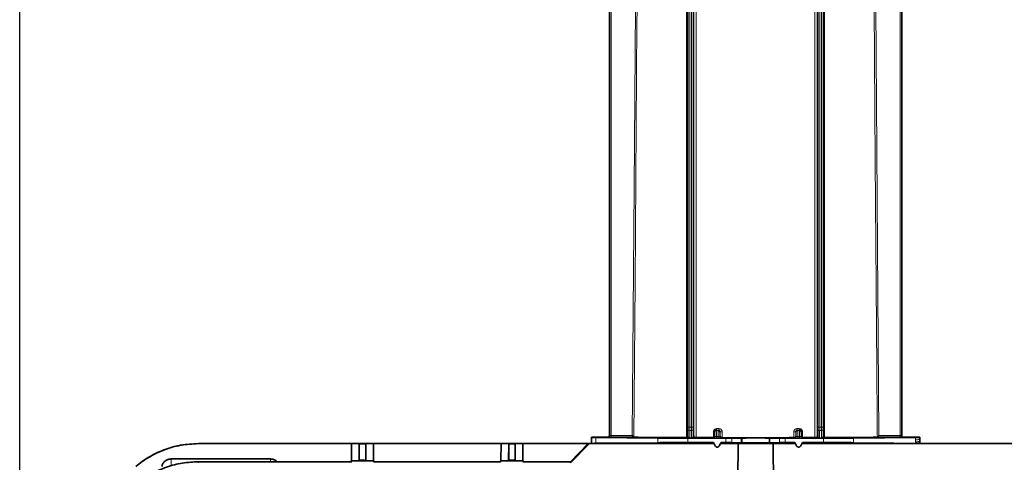
# Model space of a CAD drawing. Units: millimetres. Extents: x 15 to 416, y 5 to 292.
# Drawn here: x 47 to 77, y 231 to 244 of the extents above; entities that cross this region are included whole.
import ezdxf

# ---------------------------------------------------------------- set-up
doc = ezdxf.new("R2010")
doc.units = ezdxf.units.MM
doc.layers.add('DIMENSION', color=7, linetype='Continuous')
doc.styles.add('SLDTEXTSTYLE0', font='TXT', dxfattribs={"width": 0.605})
doc.dimstyles.new('SLDDIMSTYLE0', dxfattribs={"dimtxt": 2.5, "dimasz": 2.5, "dimexe": 0, "dimexo": 0.0625, "dimtad": 1, "dimlfac": 10, "dimrnd": 1e-09, "dimzin": 12, "dimdsep": 46, "dimtxsty": 'SLDTEXTSTYLE0', "dimsah": 1, "dimcen": 0.09, "dimadec": 0, "dimazin": 3, "dimtfac": 1, "dimtofl": 0, "dimtmove": 0, "dimatfit": 3, "dimfxl": 0, "dimfrac": 2, "dimtolj": 1, "dimtzin": 12, "dimarcsym": 0})

# ---------------------------------------------------------------- blocks, each defined once
blk = doc.blocks.new('_D')
at = {"layer": 'DIMENSION'}
for p, q in [((46.955, 228.796), (46.955, 276.745)), ((160.603, 260.948), (160.603, 276.745)), ((160.603, 275.745), (46.955, 275.745))]:
    blk.add_line(p, q, dxfattribs=at)
for points in [[(46.955, 275.745), (49.455, 275.361), (49.455, 276.13)], [(160.603, 275.745), (158.103, 276.13), (158.103, 275.361)]]:
    blk.add_solid(points, dxfattribs=at)
at = {"layer": 'DIMENSION', "insert": (98.527, 278.968), "char_height": 2.5, "attachment_point": 1, "style": 'SLDTEXTSTYLE0'}
blk.add_mtext('1136.5', dxfattribs=at)

msp = doc.modelspace()

# ---------------------------------------------------------------- linework, layer by layer
at = {"color": 8, "linetype": 'Continuous', "lineweight": 18}
for p, q in [((67.5293, 231.8), (67.5293, 245.304)), ((67.5793, 245.304), (67.5793, 231.8)), ((67.6299, 231.8), (67.6299, 245.304)), ((67.6799, 245.304), (67.6799, 231.8)), ((71.5293, 231.8), (71.5293, 245.304)), ((71.5793, 245.304), (71.5793, 231.8)), ((71.6299, 231.8), (71.6299, 245.304)), ((71.6799, 245.304), (71.6799, 231.8)), ((65.1546, 244.7069), (65.1546, 231.5451)), ((74.0546, 231.5451), (74.0546, 244.7069)), ((65.1546, 231.4951), (65.1546, 231.5451)), ((65.1546, 231.5451), (65.808, 231.5451)), ((67.5045, 231.532), (67.5258, 231.5168)), ((67.5267, 231.7467), (67.529, 231.75)), ((67.5793, 231.8), (67.5293, 231.8)), ((67.579, 231.7), (67.5767, 231.6967)), ((67.5767, 231.6967), (67.6326, 231.6967)), ((67.6303, 231.7), (67.579, 231.7)), ((67.5793, 231.8), (67.6299, 231.8)), ((67.6799, 231.8), (67.6299, 231.8)), ((67.6326, 231.6967), (67.6303, 231.7)), ((67.6802, 231.75), (67.6826, 231.7467)), ((67.6835, 231.5168), (67.7037, 231.5312)), ((68.3042, 231.4835), (68.3042, 231.6581)), ((68.3368, 231.6585), (68.3368, 231.5301)), ((68.3488, 231.6465), (68.3368, 231.6585)), ((68.3368, 231.5301), (68.3494, 231.5175)), ((68.387, 231.7083), (68.3988, 231.6965)), ((68.3988, 231.6965), (68.4505, 231.6965)), ((68.403, 231.758), (68.4772, 231.7579)), ((68.4505, 231.6965), (68.4622, 231.7082)), ((68.4999, 231.5175), (68.5121, 231.5297)), ((68.5121, 231.6581), (68.5005, 231.6465)), ((68.5121, 231.5297), (68.5121, 231.6581)), ((68.5758, 231.6577), (68.5758, 231.4799)), ((70.7764, 231.4801), (70.7764, 231.6579)), ((70.842, 231.6583), (70.842, 231.5299)), ((70.8538, 231.6465), (70.842, 231.6583)), ((70.842, 231.5299), (70.8544, 231.5175)), ((70.8749, 231.7581), (70.9496, 231.7582)), ((70.8919, 231.7085), (70.9038, 231.6965)), ((70.9038, 231.6965), (70.9555, 231.6965)), ((70.9555, 231.6965), (70.9675, 231.7086)), ((71.0049, 231.5175), (71.0177, 231.5304)), ((71.0177, 231.6587), (71.0055, 231.6465)), ((71.0177, 231.5304), (71.0177, 231.6587)), ((71.0485, 231.6584), (71.0485, 231.4845)), ((71.5056, 231.5312), (71.5258, 231.5168)), ((71.5267, 231.7467), (71.529, 231.75)), ((71.5793, 231.8), (71.5293, 231.8)), ((71.579, 231.7), (71.5767, 231.6967)), ((71.5767, 231.6967), (71.6326, 231.6967)), ((71.6303, 231.7), (71.579, 231.7)), ((71.5793, 231.8), (71.6299, 231.8)), ((71.6799, 231.8), (71.6299, 231.8)), ((71.6326, 231.6967), (71.6303, 231.7)), ((71.6802, 231.75), (71.6826, 231.7467)), ((71.6835, 231.5168), (71.7048, 231.532)), ((73.4013, 231.5451), (74.0546, 231.5451)), ((74.0546, 231.5451), (74.0546, 231.4951)), ((52.4546, 231.2957), (52.4546, 231.2955)), ((64.5626, 231.3036), (64.5626, 231.4877)), ((64.6825, 231.4852), (64.6825, 231.3062)), ((65.0546, 231.4955), (65.0546, 231.4957)), ((66.5956, 231.4656), (66.5956, 231.3257)), ((67.4758, 231.4668), (67.4541, 231.4823)), ((67.5156, 231.463), (67.5156, 231.3284)), ((67.6326, 231.4662), (67.5767, 231.4662)), ((67.754, 231.4814), (67.7335, 231.4668)), ((68.2994, 231.4675), (68.2866, 231.4804)), ((68.3578, 231.2236), (68.362, 231.2259)), ((68.3994, 231.513), (68.3994, 231.4671)), ((68.3994, 231.513), (68.4499, 231.513)), ((68.4499, 231.4671), (68.3994, 231.4671)), ((68.4499, 231.513), (68.4499, 231.4671)), ((68.4873, 231.2259), (68.4915, 231.2236)), ((68.5623, 231.48), (68.5499, 231.4675)), ((68.6912, 231.3284), (68.6912, 231.463)), ((68.8725, 231.4635), (68.8725, 231.3279)), ((69.1643, 231.3252), (69.1643, 231.4662)), ((69.183, 231.4665), (69.183, 231.3248)), ((69.1897, 231.3231), (69.1897, 231.4682)), ((70.0196, 231.3231), (70.0196, 231.4682)), ((70.0263, 231.3248), (70.0263, 231.4665)), ((70.045, 231.4662), (70.045, 231.3252)), ((70.3368, 231.3279), (70.3368, 231.4635)), ((70.5181, 231.463), (70.5181, 231.3284)), ((70.8044, 231.4675), (70.7918, 231.4801)), ((70.8628, 231.2236), (70.867, 231.2259)), ((70.9044, 231.4671), (70.9044, 231.513)), ((70.9044, 231.513), (70.9549, 231.513)), ((70.9549, 231.4671), (70.9044, 231.4671)), ((70.9549, 231.4671), (70.9549, 231.513)), ((70.9923, 231.2259), (70.9965, 231.2236)), ((71.0679, 231.4806), (71.0549, 231.4675)), ((71.4758, 231.4668), (71.4553, 231.4814)), ((71.6326, 231.4662), (71.5767, 231.4662)), ((71.6936, 231.463), (71.6936, 231.3284)), ((71.7552, 231.4823), (71.7335, 231.4668)), ((72.6137, 231.4656), (72.6137, 231.3257)), ((73.6382, 231.3153), (73.6382, 231.2957)), ((73.6736, 231.3148), (73.6736, 231.2957)), ((73.8193, 231.3127), (73.8193, 231.2957)), ((73.8546, 231.3123), (73.8546, 231.2957)), ((74.1046, 231.2957), (74.1046, 231.2966)), ((74.114, 231.2957), (74.1046, 231.2966)), ((74.1546, 231.4957), (74.1546, 231.4955)), ((74.2799, 231.2974), (74.2851, 231.3026)), ((74.3851, 231.3031), (74.4242, 231.3031)), ((74.3851, 231.2957), (74.3851, 231.3031)), ((74.4242, 231.2957), (74.4242, 231.3031)), ((74.5242, 231.3026), (74.5294, 231.2974)), ((74.5268, 231.4707), (74.5268, 231.4852)), ((74.5268, 231.4707), (74.6467, 231.4707)), ((74.5275, 231.3525), (74.5269, 231.4131)), ((74.5275, 231.3054), (74.5275, 231.3207)), ((74.5275, 231.3207), (74.6475, 231.3207)), ((74.6467, 231.4877), (74.6467, 231.4707)), ((74.6467, 231.4707), (74.6546, 231.4707)), ((74.6468, 231.426), (74.6546, 231.4261)), ((74.6468, 231.426), (74.6474, 231.3652)), ((74.6474, 231.3652), (74.6546, 231.3653)), ((74.6474, 231.3652), (74.6474, 231.3629)), ((74.6475, 231.3207), (74.6475, 231.3028)), ((74.6475, 231.3207), (74.6546, 231.3207)), ((51.6196, 230.8255), (51.6196, 230.626)), ((52.4546, 230.7397), (52.4546, 230.703)), ((54.6696, 230.7397), (54.6696, 230.8255))]:
    msp.add_line(p, q, dxfattribs=at)
at = {"color": 7, "linetype": 'Continuous', "lineweight": 35}
for p, q in [((65.1046, 231.5455), (65.1046, 244.7066)), ((74.1046, 244.7066), (74.1046, 231.5455)), ((57.1546, 231.2957), (52.4546, 231.2957)), ((52.4546, 231.2955), (57.1546, 231.2955)), ((57.1546, 231.2955), (57.1546, 231.2957)), ((57.1546, 231.2957), (57.1692, 231.2957)), ((57.1692, 231.2957), (57.1658, 230.7707)), ((57.8401, 231.2957), (57.1692, 231.2957)), ((57.4046, 231.2941), (57.4001, 230.7707)), ((57.6046, 231.2941), (57.6092, 230.7707)), ((57.8434, 230.7707), (57.8401, 231.2957)), ((57.8401, 231.2957), (61.7692, 231.2957)), ((61.7692, 231.2957), (61.7658, 230.7707)), ((62.4401, 231.2957), (61.7692, 231.2957)), ((62.0001, 230.7707), (62.0046, 231.2941)), ((62.2092, 230.7707), (62.2046, 231.2941)), ((62.4434, 230.7707), (62.4401, 231.2957)), ((62.4401, 231.2957), (64.4516, 231.2957)), ((64.4874, 231.2957), (63.9046, 230.702)), ((63.9046, 230.7406), (64.4519, 231.2957)), ((68.3192, 231.2957), (64.4874, 231.2957)), ((64.5546, 231.4957), (64.5626, 231.4877)), ((65.0546, 231.4957), (64.5546, 231.4957)), ((64.5546, 231.4957), (64.5546, 231.2957)), ((64.5546, 231.2957), (64.5626, 231.3036)), ((64.6825, 231.4852), (66.5956, 231.4656)), ((64.6825, 231.3062), (66.5956, 231.3257)), ((65.8576, 231.4951), (65.1546, 231.4951)), ((65.8576, 231.4951), (65.8576, 231.4951)), ((67.5156, 231.463), (68.6912, 231.463)), ((67.5156, 231.3284), (68.3071, 231.3284)), ((68.2866, 231.4804), (68.3042, 231.4835)), ((68.3071, 231.3284), (68.2967, 231.311)), ((68.3071, 231.3284), (68.362, 231.2259)), ((68.4873, 231.2259), (68.5422, 231.3284)), ((69.0638, 231.2957), (68.5301, 231.2957)), ((68.5422, 231.3284), (68.6912, 231.3284)), ((68.5422, 231.3284), (68.5524, 231.3114)), ((68.5758, 231.4799), (68.5623, 231.48)), ((68.8725, 231.4635), (69.1643, 231.4662)), ((69.1643, 231.3252), (68.8725, 231.3279)), ((70.1455, 231.2957), (69.0638, 231.2957)), ((69.183, 231.4665), (69.1897, 231.4682)), ((69.183, 231.3248), (69.1897, 231.3231)), ((70.0196, 231.4682), (70.0263, 231.4665)), ((70.0196, 231.3231), (70.0263, 231.3248)), ((70.045, 231.4662), (70.3368, 231.4635)), ((70.3368, 231.3279), (70.045, 231.3252)), ((70.1604, 229.201), (70.1455, 231.2957)), ((70.8242, 231.2957), (70.1455, 231.2957)), ((70.5181, 231.463), (71.6936, 231.463)), ((70.5181, 231.3284), (70.8121, 231.3284)), ((70.7918, 231.4801), (70.7764, 231.4801)), ((70.8121, 231.3284), (70.8018, 231.3112)), ((70.8121, 231.3284), (70.867, 231.2259)), ((70.9923, 231.2259), (71.0472, 231.3284)), ((77.8392, 231.2957), (71.0351, 231.2957)), ((71.0472, 231.3284), (71.6936, 231.3284)), ((71.0472, 231.3284), (71.0577, 231.3108)), ((71.0485, 231.4845), (71.0679, 231.4806)), ((72.6137, 231.4656), (74.5268, 231.4852)), ((72.6137, 231.3257), (73.6382, 231.3153)), ((74.0546, 231.4951), (73.3517, 231.4951)), ((73.3517, 231.4951), (73.3517, 231.4951)), ((73.6382, 231.3153), (73.6736, 231.3148)), ((73.6736, 231.3148), (73.8193, 231.3127)), ((73.8546, 231.3123), (74.5275, 231.3054)), ((74.6546, 231.4957), (74.1546, 231.4957)), ((74.6467, 231.4877), (74.6546, 231.4957)), ((74.6475, 231.3028), (74.6532, 231.2971)), ((74.6546, 231.4707), (74.6546, 231.4957)), ((74.6546, 231.4261), (74.6546, 231.4707)), ((74.6546, 231.3653), (74.6546, 231.4261)), ((74.6546, 231.3207), (74.6546, 231.3653)), ((74.6546, 231.2957), (74.6546, 231.3207)), ((51.6196, 230.8255), (54.6696, 230.8255)), ((52.4546, 230.7397), (57.169, 230.7397)), ((57.8546, 230.7707), (57.1546, 230.7707)), ((57.4046, 230.7815), (57.4045, 230.7707)), ((57.6046, 230.7815), (57.6047, 230.7707)), ((57.8551, 230.7215), (57.8546, 230.7707)), ((57.8549, 230.7397), (61.7544, 230.7397)), ((61.7546, 230.7707), (61.7542, 230.7219)), ((62.4546, 230.7707), (61.7546, 230.7707)), ((62.0045, 230.7707), (62.0046, 230.7819)), ((62.2047, 230.7707), (62.2046, 230.7819)), ((62.4551, 230.722), (62.4546, 230.7707)), ((62.4549, 230.7406), (63.9046, 230.7406)), ((63.9046, 230.702), (63.9046, 230.7406))]:
    msp.add_line(p, q, dxfattribs=at)
at = {"color": 8, "linetype": 'Continuous', "lineweight": 18, "flags": 128}
for points in [[(65.808, 231.5451), (65.8649, 239.1429), (65.9069, 244.7459)], [(65.9569, 244.7457), (65.9561, 244.6457), (65.9531, 244.2457), (65.9412, 242.6457), (65.8932, 236.2459), (65.8576, 231.4951)], [(67.4828, 231.4911), (67.4828, 231.5822), (67.4828, 231.9822), (67.4828, 233.5821), (67.4828, 239.9818), (67.4828, 244.7457)], [(67.7037, 231.5312), (67.7041, 239.1291), (67.7044, 244.7489)], [(67.7794, 244.7457), (67.7794, 244.6457), (67.7793, 244.2457), (67.7791, 242.6458), (67.7785, 236.246), (67.778, 231.4814)], [(71.4313, 231.4814), (71.4313, 231.5814), (71.4312, 231.9814), (71.4311, 233.5813), (71.4304, 239.9811), (71.4299, 244.7457)], [(71.7265, 244.7457), (71.7265, 244.6457), (71.7265, 244.2457), (71.7265, 242.6458), (71.7265, 236.246), (71.7265, 231.4911)], [(73.3517, 231.4951), (73.351, 231.5951), (73.348, 231.9951), (73.336, 233.5951), (73.288, 239.9949), (73.2524, 244.7457)], [(73.3024, 244.7461), (73.3578, 237.3461), (73.4013, 231.5451)], [(68.403, 231.758), (68.4027, 231.7483), (68.4017, 231.739), (68.4002, 231.7304), (68.3982, 231.7229), (68.3958, 231.7168), (68.3931, 231.7122), (68.3901, 231.7093), (68.387, 231.7083)], [(68.4772, 231.7579), (68.4769, 231.7482), (68.4761, 231.7389), (68.4747, 231.7303), (68.4728, 231.7228), (68.4705, 231.7167), (68.4679, 231.7121), (68.4651, 231.7092), (68.4622, 231.7082)], [(70.8919, 231.7085), (70.8886, 231.7094), (70.8854, 231.7123), (70.8825, 231.7169), (70.88, 231.723), (70.8778, 231.7305), (70.8763, 231.7391), (70.8753, 231.7484), (70.8749, 231.7581)], [(70.9675, 231.7086), (70.9641, 231.7096), (70.9607, 231.7124), (70.9576, 231.717), (70.9549, 231.7232), (70.9527, 231.7307), (70.951, 231.7392), (70.95, 231.7485), (70.9496, 231.7582)], [(74.293, 231.2957), (74.2896, 231.2965), (74.2799, 231.2974)], [(74.2815, 231.2957), (74.2811, 231.2964), (74.2799, 231.2974)], [(74.5163, 231.2957), (74.5197, 231.2965), (74.5294, 231.2974)], [(74.5278, 231.2957), (74.5282, 231.2964), (74.5294, 231.2974)]]:
    msp.add_lwpolyline(points, dxfattribs=at)
at = {"color": 7, "linetype": 'Continuous', "lineweight": 35, "flags": 128}
for points in [[(67.5037, 244.7461), (67.5042, 237.3462), (67.5045, 231.532)], [(71.5049, 244.7461), (71.5053, 237.3461), (71.5056, 231.5312)], [(71.7048, 231.532), (71.7052, 239.1299), (71.7055, 244.7486)], [(69.0638, 231.2957), (69.0559, 230.2053), (69.0489, 229.201)]]:
    msp.add_lwpolyline(points, dxfattribs=at)
at = {"color": 7, "linetype": 'Continuous', "lineweight": 35}
for centre, radius, start, end in [((65.0546, 231.5457), 0.05, 270, 0), ((74.1546, 231.5457), 0.05, 180, 270), ((52.4546, 228.2957), 3, 90, 130)]:
    msp.add_arc(centre, radius, start, end, dxfattribs=at)
at = {"color": 8, "linetype": 'Continuous', "lineweight": 18}
for centre, radius, start, end in [((65.0546, 231.5455), 0.05, 269.99973, 359.99973), ((67.5767, 231.7467), 0.05, 180.00413, 269.99698), ((67.579, 231.75), 0.05, 180.00413, 269.99698), ((67.6302, 231.75), 0.05, 270.00302, 359.99587), ((67.6326, 231.7467), 0.05, 270.00302, 359.99587), ((68.3104, 232.5352), 0.8771, 269.59063, 271.72372), ((68.3988, 231.6465), 0.05, 90.00128, 179.99872), ((68.4505, 231.6465), 0.05, 0.00128, 89.99872), ((68.557, 233.8762), 2.2185, 268.84034, 270.48619), ((70.7962, 233.9297), 2.2719, 269.49932, 271.15459), ((70.9038, 231.6465), 0.05, 90.00128, 179.99872), ((70.9555, 231.6465), 0.05, 0.00128, 89.99872), ((71.0427, 232.4506), 0.7923, 268.19028, 270.41362), ((71.5767, 231.7467), 0.05, 180.00413, 269.99698), ((71.579, 231.75), 0.05, 180.00413, 269.99698), ((71.6302, 231.75), 0.05, 270.00302, 359.99587), ((71.6326, 231.7467), 0.05, 270.00302, 359.99587), ((74.1546, 231.5455), 0.05, 180.00027, 270.00027), ((67.4758, 231.5168), 0.05, 270.00205, 359.99847), ((67.7335, 231.5168), 0.05, 180.00153, 269.99795), ((68.2994, 231.5175), 0.05, 270.00128, 359.99872), ((68.5499, 231.5175), 0.05, 180.00128, 269.99872), ((70.8044, 231.5175), 0.05, 270.00128, 359.99872), ((71.0549, 231.5175), 0.05, 180.00128, 269.99872), ((71.4758, 231.5168), 0.05, 270.00205, 359.99847), ((71.7335, 231.5168), 0.05, 180.00153, 269.99795), ((74.2851, 231.2526), 0.05, 59.38062, 89.99883), ((74.5242, 231.2526), 0.05, 90.00117, 120.61938), ((74.5343, 231.9066), 0.4936, 269.1433, 283.17637)]:
    msp.add_arc(centre, radius, start, end, dxfattribs=at)
for centre, major_axis, ratio, start_param, end_param in [((65.1546, 231.5455), (0.05, 0), 0.0087267, 3.1415927, 4.712389), ((67.5267, 231.5814), (0, 0.1653), 0.0061087, 0.0087266, 1.972401), ((67.529, 231.8), (0, 0.05), 0.0061087, 3.1503193, 4.712389), ((67.5767, 231.5814), (0, 0.1153), 0.0087587, 0.0087266, 3.1372293), ((67.579, 231.8), (0, 0.1), 0.0030544, 3.1503193, 4.712389), ((67.6303, 231.8), (0, 0.1), 0.0030544, 1.5707963, 3.132866), ((67.6326, 231.5814), (0, 0.1153), 0.0087587, 3.145956, 6.2744587), ((67.6803, 231.8), (0, 0.05), 0.0061087, 1.5707963, 3.132866), ((67.6826, 231.5814), (0, 0.1653), 0.0061087, 4.3107843, 6.2744587), ((68.3488, 231.4965), (0, 0.15), 0.0043634, 4.8527873, 6.278822), ((69.6046, 231.724), (3.7972, 0), 0.0043634, 4.3859434, 4.4067885), ((68.3988, 231.4965), (0, 0.2), 0.0032725, 4.7946957, 6.278822), ((68.4505, 231.4965), (0, 0.2), 0.0032725, 0.0043633, 1.4884896), ((68.5005, 231.4965), (0, 0.15), 0.0043634, 0.0043633, 1.430398), ((70.8538, 231.4965), (0, 0.15), 0.0043634, 4.8527873, 6.278822), ((69.6046, 231.724), (3.7972, 0), 0.0043634, 5.0582385, 5.0795049), ((70.9038, 231.4965), (0, 0.2), 0.0032725, 4.7946957, 6.278822), ((70.9555, 231.4965), (0, 0.2), 0.0032725, 0.0043633, 1.4884896), ((71.0055, 231.4965), (0, 0.15), 0.0043634, 0.0043633, 1.430398), ((71.5267, 231.5814), (0, 0.1653), 0.0061087, 0.0087266, 1.972401), ((71.529, 231.8), (0, 0.05), 0.0061087, 3.1503193, 4.712389), ((71.5767, 231.5814), (0, 0.1153), 0.0087587, 0.0087266, 3.1372293), ((71.579, 231.8), (0, 0.1), 0.0030544, 3.1503193, 4.712389), ((71.6303, 231.8), (0, 0.1), 0.0030544, 1.5707963, 3.132866), ((71.6326, 231.5814), (0, 0.1153), 0.0087587, 3.145956, 6.2744587), ((71.6803, 231.8), (0, 0.05), 0.0061087, 1.5707963, 3.132866), ((71.6826, 231.5814), (0, 0.1653), 0.0061087, 4.3107843, 6.2744587), ((74.0546, 231.5455), (0.05, 0), 0.0087267, 4.712389, 6.2831853), ((74.3851, 231.3026), (0.1, 0), 0.0043711, 1.5707818, 3.1372215), ((74.4242, 231.3026), (0.1, 0), 0.0043711, 0.0043711, 1.5708108)]:
    msp.add_ellipse(centre, major_axis=major_axis, ratio=ratio, start_param=start_param, end_param=end_param, dxfattribs=at)
at = {"color": 7, "linetype": 'Continuous', "lineweight": 35}
for centre, major_axis, ratio, start_param, end_param in [((66.0626, 231.4878), (1.5, 0), 0.0043634, 3.145956, 3.5442473), ((66.0626, 231.3036), (1.5, 0), 0.0043634, 2.738938, 3.1372293), ((65.1546, 231.4955), (0.1, 0), 0.0043634, 3.1415927, 4.712389), ((69.6046, 231.2957), (3.75, 0), 0.0043634, 1.9270706, 3.1415927), ((69.6046, 231.4957), (3.7493, 0), 0.0043634, 3.1761823, 4.1015094), ((67.5156, 231.4673), (1, 0), 0.0043634, 3.5442473, 4.712389), ((67.5156, 231.324), (1, 0), 0.0043634, 1.5707963, 2.738938), ((69.6046, 231.4957), (3.7493, 0), 0.0043634, 4.2035127, 4.3531637), ((69.6046, 228.837), (-3.75, 7.0001), 0.0020604, 5.0701687, 5.0725095), ((69.6046, 233.2424), (3.75, 7.0001), 0.0020604, 1.8513771, 1.853712), ((69.6046, 231.2957), (3.75, 0), 0.0043634, 1.2458664, 1.8552233), ((69.6046, 231.4957), (3.7493, 0), 0.0043634, 4.4344053, 5.030246), ((68.6912, 231.4638), (0.2, 0), 0.0043634, 4.712389, 5.846853), ((68.6912, 231.3275), (0.2, 0), 0.0043634, 0.4363323, 1.5707963), ((68.983, 231.4666), (0.2, 0), 0.0043634, 5.846853, 6.265732), ((68.983, 231.3248), (0.2, 0), 0.0043634, 0.0174533, 0.4363323), ((69.6046, 231.4682), (0.415, 0), 0.0043634, 0.0174533, 3.1241394), ((69.6046, 231.3232), (0.415, 0), 0.0043634, 3.1590459, 6.265732), ((70.2263, 231.4666), (0.2, 0), 0.0043634, 3.1590459, 3.577925), ((70.2263, 231.3248), (0.2, 0), 0.0043634, 2.7052603, 3.1241394), ((70.5181, 231.4638), (0.2, 0), 0.0043634, 3.577925, 4.712389), ((70.5181, 231.3275), (0.2, 0), 0.0043634, 1.5707963, 2.7052603), ((69.6046, 233.513), (-3.75, 7.0001), 0.0020604, 4.3889707, 4.3913052), ((69.6046, 231.2957), (3.75, 0), 0.0043634, 0, 1.1728872), ((69.6046, 231.4957), (3.7493, 0), 0.0043634, 5.1133366, 5.2212653), ((71.6936, 231.4673), (1, 0), 0.0043634, 4.712389, 5.8805307), ((71.6936, 231.324), (1, 0), 0.0043634, 0.4026547, 1.5707963), ((69.6046, 231.4957), (3.7493, 0), 0.0043634, 5.3232686, 6.2485957), ((74.0546, 231.4955), (0.1, 0), 0.0043634, 4.712389, 6.2831853), ((74.3046, 231.2966), (0.2, 0), 0.0043634, 1.6950272, 3.1415927), ((73.1467, 231.4878), (1.5, 0), 0.0043634, 5.8805307, 6.278822), ((73.1475, 231.3028), (1.5, 0), 0.0043634, 0.0043633, 0.4026547), ((74.5038, 231.2966), (0.2, 0), 0.0043634, 0.7270904, 1.4421235)]:
    msp.add_ellipse(centre, major_axis=major_axis, ratio=ratio, start_param=start_param, end_param=end_param, dxfattribs=at)
for points, knots in [([(65.8576, 231.4951), (65.8571, 231.4957), (65.856, 231.4967), (65.8496, 231.5032), (65.8384, 231.5144), (65.8236, 231.5294), (65.8127, 231.5404), (65.8081, 231.545), (65.808, 231.5451)], [0, 0, 0, 0, 0.1460941, 0.2914092, 0.5009221, 0.7901099, 0.9952018, 1, 1, 1, 1]), ([(67.5045, 231.532), (67.5045, 231.5319), (67.5045, 231.5295), (67.5037, 231.5203), (67.4988, 231.5054), (67.4877, 231.4955), (67.4828, 231.4911)], [0, 0, 0, 0, 0.0071168, 0.1620797, 0.6244737, 1, 1, 1, 1]), ([(67.7037, 231.5312), (67.7037, 231.5311), (67.7037, 231.5255), (67.7058, 231.5138), (67.7145, 231.4987), (67.7273, 231.4883), (67.7406, 231.4825), (67.7495, 231.4818), (67.754, 231.4814)], [0, 0, 0, 0, 0.0047206, 0.2492241, 0.5213337, 0.7185178, 0.8589342, 1, 1, 1, 1]), ([(68.3042, 231.4835), (68.3091, 231.4859), (68.3201, 231.4914), (68.3319, 231.5062), (68.3363, 231.5198), (68.3368, 231.5285), (68.3368, 231.53), (68.3368, 231.5301)], [0, 0, 0, 0, 0.2308034, 0.5225818, 0.9130888, 0.9941553, 1, 1, 1, 1]), ([(68.387, 231.7083), (68.3811, 231.7078), (68.3695, 231.7066), (68.354, 231.6975), (68.3432, 231.6846), (68.3388, 231.6733), (68.3371, 231.665), (68.3369, 231.6612), (68.3368, 231.6585)], [0, 0, 0, 0, 0.24494996, 0.48438079, 0.70658314, 0.86996043, 0.90631161, 1, 1, 1, 1]), ([(68.5121, 231.6581), (68.5115, 231.6636), (68.5104, 231.6747), (68.5022, 231.6894), (68.4901, 231.7007), (68.4761, 231.7072), (68.4665, 231.7079), (68.4622, 231.7082)], [0, 0, 0, 0, 0.19319385, 0.39113536, 0.59961162, 0.82279824, 1, 1, 1, 1]), ([(68.5121, 231.5297), (68.5121, 231.5296), (68.5121, 231.5241), (68.5142, 231.5124), (68.5229, 231.4973), (68.5357, 231.4868), (68.5489, 231.481), (68.5578, 231.4803), (68.5623, 231.48)], [0, 0, 0, 0, 0.0047194, 0.2493649, 0.5215101, 0.7186507, 0.8590004, 1, 1, 1, 1]), ([(70.7918, 231.4801), (70.7963, 231.4805), (70.8052, 231.4812), (70.8184, 231.487), (70.8312, 231.4975), (70.8399, 231.5126), (70.842, 231.5242), (70.842, 231.5298), (70.842, 231.5299)], [0, 0, 0, 0, 0.1410076, 0.2813653, 0.4785109, 0.7506513, 0.9952804, 1, 1, 1, 1]), ([(70.8919, 231.7085), (70.886, 231.7078), (70.8746, 231.7067), (70.8591, 231.6974), (70.8478, 231.6837), (70.8426, 231.6696), (70.8422, 231.661), (70.842, 231.6583)], [0, 0, 0, 0, 0.2457366, 0.4845806, 0.7053974, 0.9056048, 1, 1, 1, 1]), ([(71.0177, 231.6587), (71.0174, 231.6634), (71.017, 231.6687), (71.0138, 231.6788), (71.0084, 231.6892), (70.9969, 231.7002), (70.9828, 231.7073), (70.9725, 231.7082), (70.9675, 231.7086)], [0, 0, 0, 0, 0.1547192, 0.1778079, 0.3622922, 0.5634981, 0.7893856, 1, 1, 1, 1]), ([(71.0177, 231.5304), (71.0177, 231.5303), (71.0178, 231.5226), (71.021, 231.5094), (71.0324, 231.4933), (71.0436, 231.4872), (71.0485, 231.4845)], [0, 0, 0, 0, 0.0060193, 0.4379822, 0.7531746, 1, 1, 1, 1]), ([(71.5056, 231.5312), (71.5056, 231.5311), (71.5056, 231.5255), (71.5035, 231.5138), (71.4948, 231.4987), (71.482, 231.4883), (71.4687, 231.4825), (71.4598, 231.4818), (71.4553, 231.4814)], [0, 0, 0, 0, 0.0047206, 0.2492241, 0.5213337, 0.7185178, 0.8589342, 1, 1, 1, 1]), ([(71.7048, 231.532), (71.7048, 231.5319), (71.7048, 231.5301), (71.7054, 231.5213), (71.7097, 231.5063), (71.7212, 231.496), (71.7265, 231.4911)], [0, 0, 0, 0, 0.0071204, 0.1222765, 0.5932444, 1, 1, 1, 1]), ([(73.4013, 231.5451), (73.4012, 231.545), (73.3966, 231.5404), (73.3857, 231.5294), (73.3709, 231.5144), (73.3597, 231.5032), (73.3533, 231.4967), (73.3522, 231.4957), (73.3517, 231.4951)], [0, 0, 0, 0, 0.00479822, 0.20989014, 0.49907787, 0.7085908, 0.85390595, 1, 1, 1, 1]), ([(50.5263, 230.5936), (50.6588, 230.6945), (50.9276, 230.899), (51.3968, 231.1169), (51.9103, 231.2669), (52.2712, 231.2859), (52.4546, 231.2955)], [0, 0, 0, 0, 0.2381749, 0.4832562, 0.7374016, 1, 1, 1, 1]), ([(57.4046, 231.2941), (57.407, 231.2941), (57.4469, 231.2939), (57.5159, 231.2939), (57.5794, 231.294), (57.6046, 231.2941)], [0, 0, 0, 0, 0.0359625, 0.6174168, 1, 1, 1, 1]), ([(57.4046, 230.7815), (57.4046, 230.848), (57.4046, 230.981), (57.4046, 231.1427), (57.4046, 231.2602), (57.4046, 231.2833), (57.4046, 231.2941)], [0, 0, 0, 0, 0.2187179, 0.43771221, 0.73929215, 1, 1, 1, 1]), ([(57.6046, 230.7815), (57.6046, 230.848), (57.6046, 230.981), (57.6046, 231.1427), (57.6046, 231.2602), (57.6046, 231.2833), (57.6046, 231.2941)], [0, 0, 0, 0, 0.2187179, 0.4377122, 0.7392921, 1, 1, 1, 1]), ([(62.0046, 231.2941), (62.007, 231.2941), (62.0469, 231.2939), (62.1159, 231.2939), (62.1794, 231.294), (62.2046, 231.2941)], [0, 0, 0, 0, 0.0359657, 0.6174201, 1, 1, 1, 1]), ([(62.0046, 230.7819), (62.0046, 230.8483), (62.0046, 230.9811), (62.0046, 231.1427), (62.0046, 231.2602), (62.0046, 231.2833), (62.0046, 231.2941)], [0, 0, 0, 0, 0.2185959, 0.4374674, 0.7391786, 1, 1, 1, 1]), ([(62.2046, 230.7819), (62.2046, 230.8483), (62.2046, 230.9811), (62.2046, 231.1427), (62.2046, 231.2602), (62.2046, 231.2833), (62.2046, 231.2941)], [0, 0, 0, 0, 0.2185959, 0.4374674, 0.7391786, 1, 1, 1, 1]), ([(64.4519, 231.2957), (64.4591, 231.2957), (64.4708, 231.2957), (64.4828, 231.2957), (64.4874, 231.2957)], [0, 0, 0, 0, 0.6167995, 1, 1, 1, 1]), ([(67.4541, 231.4823), (67.4611, 231.483), (67.4712, 231.484), (67.4801, 231.4895), (67.4828, 231.4911)], [0, 0, 0, 0, 0.7009901, 1, 1, 1, 1]), ([(67.778, 231.4814), (67.7728, 231.4814), (67.7651, 231.4814), (67.7567, 231.4814), (67.754, 231.4814)], [0, 0, 0, 0, 0.6701865, 1, 1, 1, 1]), ([(68.362, 231.2259), (68.3655, 231.2205), (68.3723, 231.2097), (68.3878, 231.1978), (68.4054, 231.19), (68.4246, 231.1876), (68.4438, 231.19), (68.4615, 231.1978), (68.4769, 231.2096), (68.4838, 231.2205), (68.4873, 231.2259)], [0, 0, 0, 0, 0.12480133, 0.24978268, 0.37470706, 0.49999305, 0.62470725, 0.74978269, 0.87480188, 1, 1, 1, 1]), ([(70.867, 231.2259), (70.8705, 231.2205), (70.8773, 231.2097), (70.8928, 231.1978), (70.9104, 231.19), (70.9296, 231.1876), (70.9488, 231.19), (70.9665, 231.1978), (70.9819, 231.2096), (70.9888, 231.2205), (70.9923, 231.2259)], [0, 0, 0, 0, 0.12480133, 0.24978268, 0.37470706, 0.49999305, 0.62470725, 0.74978269, 0.87480188, 1, 1, 1, 1]), ([(71.4553, 231.4814), (71.4497, 231.4814), (71.4412, 231.4814), (71.4337, 231.4814), (71.4313, 231.4814)], [0, 0, 0, 0, 0.6701864, 1, 1, 1, 1]), ([(71.7265, 231.4911), (71.733, 231.4877), (71.7423, 231.4828), (71.7522, 231.4824), (71.7552, 231.4823)], [0, 0, 0, 0, 0.7039255, 1, 1, 1, 1]), ([(73.8193, 231.3127), (73.8242, 231.3126), (73.836, 231.3125), (73.8478, 231.3123), (73.8546, 231.3123)], [0, 0, 0, 0, 0.4200032, 1, 1, 1, 1]), ([(52.4546, 230.7397), (52.2902, 230.7318), (51.9564, 230.7158), (51.4582, 230.5811), (50.9658, 230.3632), (50.6744, 230.1406), (50.5263, 230.0274)], [0, 0, 0, 0, 0.2350401, 0.47693104, 0.73401425, 1, 1, 1, 1]), ([(51.3268, 230.5904), (51.3373, 230.6227), (51.3584, 230.6872), (51.4283, 230.7632), (51.5177, 230.8154), (51.5856, 230.8221), (51.6196, 230.8255)], [0, 0, 0, 0, 0.2494384, 0.4988771, 0.7483047, 1, 1, 1, 1]), ([(54.6696, 230.8255), (54.703, 230.8219), (54.7697, 230.8146), (54.8418, 230.7793), (54.8691, 230.7466), (54.8749, 230.7397)], [0, 0, 0, 0, 0.4412063, 0.8824121, 1, 1, 1, 1]), ([(57.1546, 230.7182), (57.1546, 230.7252), (57.1546, 230.7404), (57.1546, 230.7575), (57.1546, 230.7676), (57.1546, 230.7698), (57.1546, 230.7706), (57.1546, 230.7706), (57.1546, 230.7707)], [0, 0, 0, 0, 0.3769571, 0.813962, 0.9235713, 0.9603678, 0.9827392, 1, 1, 1, 1]), ([(57.4046, 230.7815), (57.4091, 230.7817), (57.4509, 230.7838), (57.5201, 230.7849), (57.5813, 230.7824), (57.6046, 230.7815)], [0, 0, 0, 0, 0.0695311, 0.6445235, 1, 1, 1, 1]), ([(62.0046, 230.7819), (62.0091, 230.7821), (62.0509, 230.7842), (62.1201, 230.7853), (62.1813, 230.7828), (62.2046, 230.7819)], [0, 0, 0, 0, 0.0695445, 0.6445479, 1, 1, 1, 1])]:
    msp.add_open_spline(points, degree=3, knots=knots, dxfattribs=at)
at = {"color": 8, "linetype": 'Continuous', "lineweight": 18}
for points, knots in [([(68.3042, 231.6581), (68.3044, 231.6636), (68.3053, 231.6803), (68.3151, 231.708), (68.3373, 231.7355), (68.368, 231.7544), (68.3914, 231.7568), (68.403, 231.758)], [0, 0, 0, 0, 0.10192, 0.3145183, 0.5397269, 0.7702805, 1, 1, 1, 1]), ([(68.4772, 231.7579), (68.4857, 231.7572), (68.505, 231.7557), (68.5329, 231.7424), (68.5567, 231.7198), (68.5727, 231.6905), (68.5748, 231.6687), (68.5758, 231.6577)], [0, 0, 0, 0, 0.1670455, 0.3815403, 0.589226, 0.7942703, 1, 1, 1, 1]), ([(70.7764, 231.6579), (70.7767, 231.6634), (70.7775, 231.6802), (70.7873, 231.7079), (70.8095, 231.7354), (70.8401, 231.7544), (70.8633, 231.7569), (70.8749, 231.7581)], [0, 0, 0, 0, 0.1024947, 0.3156561, 0.5398243, 0.7703591, 1, 1, 1, 1]), ([(70.9496, 231.7582), (70.9594, 231.7574), (70.98, 231.7556), (71.0081, 231.741), (71.0306, 231.7184), (71.0455, 231.69), (71.0475, 231.6689), (71.0485, 231.6584)], [0, 0, 0, 0, 0.1951754, 0.4092654, 0.6094931, 0.8043731, 1, 1, 1, 1]), ([(67.5767, 231.4662), (67.5765, 231.4662), (67.5556, 231.4662), (67.5203, 231.4664), (67.4829, 231.4666), (67.4781, 231.4667), (67.4758, 231.4668)], [0, 0, 0, 0, 0.003366, 0.4263005, 0.7282512, 1, 1, 1, 1]), ([(67.5258, 231.5168), (67.5271, 231.5129), (67.5304, 231.5036), (67.5463, 231.4853), (67.5591, 231.4727), (67.569, 231.4673), (67.574, 231.4662), (67.5766, 231.4662), (67.5767, 231.4662)], [0, 0, 0, 0, 0.2007274, 0.48222139, 0.7343899, 0.86424998, 0.99586088, 1, 1, 1, 1]), ([(67.6326, 231.4662), (67.6327, 231.4662), (67.6353, 231.4662), (67.6403, 231.4673), (67.6502, 231.4727), (67.663, 231.4853), (67.6788, 231.5036), (67.6822, 231.5129), (67.6835, 231.5168)], [0, 0, 0, 0, 0.0041391, 0.13575, 0.2656101, 0.5177786, 0.7992726, 1, 1, 1, 1]), ([(67.7335, 231.4668), (67.7312, 231.4667), (67.7263, 231.4666), (67.689, 231.4664), (67.6536, 231.4662), (67.6328, 231.4662), (67.6326, 231.4662)], [0, 0, 0, 0, 0.2717488, 0.5736995, 0.996634, 1, 1, 1, 1]), ([(68.3994, 231.4671), (68.3917, 231.4671), (68.3728, 231.4671), (68.3487, 231.4672), (68.3257, 231.4672), (68.3082, 231.4673), (68.3002, 231.4675), (68.2996, 231.4675), (68.2994, 231.4675)], [0, 0, 0, 0, 0.1482153, 0.3618361, 0.4911167, 0.7066543, 0.922147, 1, 1, 1, 1]), ([(68.3494, 231.5175), (68.3495, 231.5173), (68.3498, 231.5162), (68.3538, 231.5149), (68.3625, 231.514), (68.374, 231.5134), (68.3861, 231.513), (68.3955, 231.513), (68.3994, 231.513)], [0, 0, 0, 0, 0.0793373, 0.2966678, 0.5120484, 0.6407275, 0.852917, 1, 1, 1, 1]), ([(68.4499, 231.513), (68.4515, 231.513), (68.4587, 231.513), (68.4713, 231.5132), (68.4837, 231.5137), (68.4931, 231.5146), (68.4988, 231.5157), (68.4996, 231.517), (68.4999, 231.5175)], [0, 0, 0, 0, 0.0620323, 0.2745606, 0.4875038, 0.6212424, 0.8406737, 1, 1, 1, 1]), ([(68.5499, 231.4675), (68.5492, 231.4675), (68.5478, 231.4674), (68.5363, 231.4673), (68.5174, 231.4672), (68.4928, 231.4671), (68.4676, 231.4671), (68.4531, 231.4671), (68.4499, 231.4671)], [0, 0, 0, 0, 0.1568399, 0.3753289, 0.5093277, 0.7233988, 0.9374857, 1, 1, 1, 1]), ([(70.9044, 231.4671), (70.8967, 231.4671), (70.8778, 231.4671), (70.8537, 231.4672), (70.8307, 231.4672), (70.8132, 231.4673), (70.8052, 231.4675), (70.8046, 231.4675), (70.8044, 231.4675)], [0, 0, 0, 0, 0.1482153, 0.3618361, 0.4911167, 0.7066543, 0.922147, 1, 1, 1, 1]), ([(70.8544, 231.5175), (70.8545, 231.5173), (70.8548, 231.5162), (70.8588, 231.5149), (70.8675, 231.514), (70.879, 231.5134), (70.8911, 231.513), (70.9005, 231.513), (70.9044, 231.513)], [0, 0, 0, 0, 0.0793373, 0.2966678, 0.5120484, 0.6407275, 0.852917, 1, 1, 1, 1]), ([(70.9549, 231.513), (70.9565, 231.513), (70.9637, 231.513), (70.9763, 231.5132), (70.9887, 231.5137), (70.9981, 231.5146), (71.0038, 231.5157), (71.0046, 231.517), (71.0049, 231.5175)], [0, 0, 0, 0, 0.0620323, 0.2745606, 0.4875038, 0.6212424, 0.8406737, 1, 1, 1, 1]), ([(71.0549, 231.4675), (71.0542, 231.4675), (71.0528, 231.4674), (71.0413, 231.4673), (71.0224, 231.4672), (70.9978, 231.4671), (70.9726, 231.4671), (70.9581, 231.4671), (70.9549, 231.4671)], [0, 0, 0, 0, 0.1568399, 0.3753289, 0.5093277, 0.7233988, 0.9374857, 1, 1, 1, 1]), ([(71.5767, 231.4662), (71.5765, 231.4662), (71.5556, 231.4662), (71.5203, 231.4664), (71.4829, 231.4666), (71.4781, 231.4667), (71.4758, 231.4668)], [0, 0, 0, 0, 0.003366, 0.4263005, 0.7282512, 1, 1, 1, 1]), ([(71.5258, 231.5168), (71.5271, 231.5129), (71.5304, 231.5036), (71.5463, 231.4853), (71.5591, 231.4727), (71.569, 231.4673), (71.574, 231.4662), (71.5766, 231.4662), (71.5767, 231.4662)], [0, 0, 0, 0, 0.2007274, 0.4822214, 0.7343899, 0.86425, 0.9958609, 1, 1, 1, 1]), ([(71.6326, 231.4662), (71.6327, 231.4662), (71.6353, 231.4662), (71.6403, 231.4673), (71.6502, 231.4727), (71.663, 231.4853), (71.6788, 231.5036), (71.6822, 231.5129), (71.6835, 231.5168)], [0, 0, 0, 0, 0.0041391, 0.13575, 0.2656101, 0.5177786, 0.7992726, 1, 1, 1, 1]), ([(71.7335, 231.4668), (71.7312, 231.4667), (71.7263, 231.4666), (71.689, 231.4664), (71.6536, 231.4662), (71.6328, 231.4662), (71.6326, 231.4662)], [0, 0, 0, 0, 0.2717488, 0.5736995, 0.996634, 1, 1, 1, 1]), ([(74.5269, 231.4131), (74.5269, 231.4184), (74.5268, 231.429), (74.5268, 231.4482), (74.5268, 231.4621), (74.5268, 231.4707)], [0, 0, 0, 0, 0.27698542, 0.55395693, 1, 1, 1, 1]), ([(74.5275, 231.3525), (74.5619, 231.3543), (74.6309, 231.3579), (74.6419, 231.3612), (74.6474, 231.3629)], [0, 0, 0, 0, 0.4989519, 1, 1, 1, 1]), ([(74.5275, 231.3207), (74.5275, 231.3242), (74.5275, 231.3313), (74.5275, 231.342), (74.5275, 231.349), (74.5275, 231.3525)], [0, 0, 0, 0, 0.3363772, 0.6686155, 1, 1, 1, 1]), ([(74.6467, 231.4707), (74.6467, 231.4707), (74.6467, 231.4632), (74.6467, 231.4515), (74.6468, 231.4366), (74.6468, 231.4292), (74.6468, 231.426), (74.6468, 231.426)], [0, 0, 0, 0, 0.0001343, 0.501947, 0.7873786, 0.9998657, 1, 1, 1, 1]), ([(74.6474, 231.3629), (74.6474, 231.3581), (74.6474, 231.3487), (74.6475, 231.3346), (74.6475, 231.3253), (74.6475, 231.3207)], [0, 0, 0, 0, 0.3388067, 0.6694018, 1, 1, 1, 1])]:
    msp.add_open_spline(points, degree=3, knots=knots, dxfattribs=at)
msp.add_open_spline([(74.5275, 231.3525), (74.562, 231.3547), (74.631, 231.3591), (74.6419, 231.3632), (74.6474, 231.3652)], degree=3, dxfattribs=at)

# ---------------------------------------------------------------- dimensions: what is measured, and where the dimension line sits
at = {"layer": 'DIMENSION'}
dim = msp.add_linear_dim(base=(46.9546, 275.7453), p1=(160.6026, 260.9478), p2=(46.9546, 228.7957), angle=0, dimstyle='SLDDIMSTYLE0', dxfattribs=at)
dim.commit()
dim.dimension.update_dxf_attribs({"geometry": '_D', "text_midpoint": (103.7786, 275.7453), "dimtype": 160})

doc.saveas('drawing.dxf')
